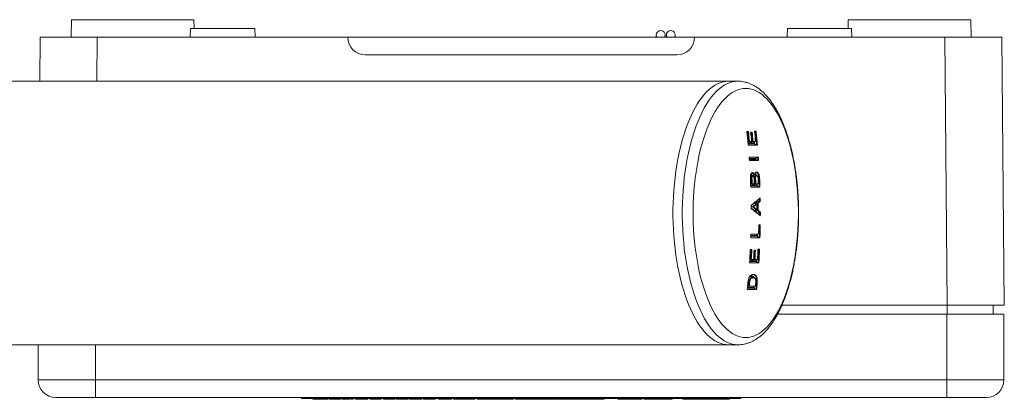
# Model space of a CAD drawing. Units: millimetres. Extents: x -154 to 614, y -291 to 527.
# Drawn here: x 153 to 265, y -287 to -244 of the extents above; entities that cross this region are included whole.
import ezdxf

# ---------------------------------------------------------------- set-up
doc = ezdxf.new("R2010")
doc.units = ezdxf.units.MM

msp = doc.modelspace()

# ---------------------------------------------------------------- linework, layer by layer
at = {"color": 7, "linetype": 'Continuous', "lineweight": 18}
for p, q in [((158.5, -244.24), (158.48, -246.24)), ((158.5, -244.24), (165.48, -244.24)), ((165.48, -244.24), (172.46, -244.24)), ((172.47, -245.24), (172.46, -244.24)), ((247, -244.24), (246.99, -245.24)), ((253.98, -244.24), (247, -244.24)), ((260.96, -244.24), (253.98, -244.24)), ((260.98, -246.24), (260.96, -244.24)), ((172.08, -245.24), (172.04, -246.24)), ((179.38, -245.24), (172.08, -245.24)), ((179.42, -246.24), (179.38, -245.24)), ((240.08, -245.24), (240.04, -246.24)), ((247.38, -245.24), (240.08, -245.24)), ((247.42, -246.24), (247.38, -245.24)), ((154.91, -251.24), (154.95, -246.24)), ((154.95, -246.24), (161.45, -246.24)), ((161.45, -246.24), (161.41, -251.24)), ((161.45, -246.24), (189.98, -246.24)), ((229.48, -246.24), (189.98, -246.24)), ((225.13, -245.98), (225.13, -246.24)), ((226.13, -246.24), (226.13, -245.98)), ((226.28, -245.98), (226.28, -246.24)), ((227.28, -246.24), (227.28, -245.98)), ((229.48, -246.24), (258.01, -246.24)), ((258.01, -246.24), (264.5, -246.24)), ((258.27, -276.74), (258.01, -246.24)), ((264.5, -246.24), (264.77, -276.74)), ((192.38, -248.24), (191.98, -248.24)), ((192.56, -248.24), (192.38, -248.24)), ((227.44, -248.24), (192.56, -248.24)), ((227.48, -248.24), (227.44, -248.24)), ((233.37, -251.24), (120.35, -251.24)), ((234.43, -251.24), (233.37, -251.24)), ((235.62, -256.97), (235.44, -256.97)), ((236.05, -257.03), (235.88, -257.03)), ((236.49, -256.94), (236.32, -256.94)), ((235.84, -258.27), (235.57, -258.27)), ((235.58, -258.36), (236.34, -258.36)), ((235.59, -258.5), (236.64, -258.5)), ((235.64, -258.11), (235.66, -258.11)), ((235.66, -258.11), (235.74, -258.11)), ((235.99, -258.11), (235.74, -258.11)), ((235.83, -258.16), (235.84, -258.27)), ((236.28, -258.27), (235.88, -258.27)), ((236.06, -258.11), (236.07, -258.11)), ((236.07, -258.11), (236.15, -258.11)), ((236.44, -258.11), (236.15, -258.11)), ((236.27, -258.16), (236.28, -258.27)), ((236.76, -259.88), (235.7, -259.88)), ((236.48, -260.04), (235.71, -260.04)), ((235.72, -260.13), (236.48, -260.13)), ((236.48, -260.13), (236.48, -260.04)), ((235.73, -260.26), (236.78, -260.26)), ((236.03, -262.03), (236.03, -262.03)), ((236.03, -262.03), (236.13, -262.03)), ((236.15, -261.99), (236.15, -262.04)), ((236.23, -261.92), (236.32, -261.92)), ((236.23, -261.92), (236.23, -261.92)), ((236.47, -261.97), (236.57, -261.97)), ((236.78, -262.02), (236.87, -262.02)), ((236.78, -262.02), (236.78, -262.02)), ((236.13, -263.07), (235.87, -263.07)), ((235.87, -263.16), (236.64, -263.16)), ((235.88, -263.3), (236.94, -263.3)), ((235.95, -262.65), (235.95, -262.65)), ((235.95, -262.65), (236.04, -262.65)), ((235.96, -262.91), (235.96, -262.91)), ((235.96, -262.91), (236.05, -262.91)), ((236.29, -262.91), (236.05, -262.91)), ((236.59, -263.07), (236.18, -263.07)), ((236.36, -262.55), (236.36, -262.55)), ((236.36, -262.55), (236.45, -262.55)), ((236.37, -262.91), (236.38, -262.91)), ((236.38, -262.91), (236.46, -262.91)), ((236.75, -262.91), (236.46, -262.91)), ((236.82, -262.6), (236.82, -262.6)), ((236.82, -262.6), (236.91, -262.6)), ((236.09, -265.54), (236.09, -265.54)), ((236.09, -265.54), (236.18, -265.54)), ((236.48, -265.24), (236.48, -265.24)), ((236.48, -265.24), (236.58, -265.24)), ((236.66, -265.1), (236.66, -265.1)), ((236.66, -265.1), (236.75, -265.1)), ((236.89, -264.92), (236.88, -264.92)), ((236.89, -264.92), (236.98, -264.92)), ((236.49, -265.84), (236.49, -265.84)), ((236.49, -265.84), (236.58, -265.84)), ((236.67, -265.98), (236.67, -265.98)), ((236.67, -265.98), (236.76, -265.98)), ((236.9, -266.16), (236.99, -266.16)), ((236.9, -266.16), (236.9, -266.16)), ((236.97, -267.59), (236.8, -267.59)), ((235.88, -269.05), (236.94, -269.05)), ((236.61, -268.8), (235.89, -268.8)), ((235.89, -268.89), (236.66, -268.89)), ((236.78, -268.66), (235.9, -268.66)), ((236.61, -268.7), (236.61, -268.8)), ((236.01, -270.39), (235.83, -270.39)), ((236.43, -270.46), (236.26, -270.46)), ((236.89, -270.36), (236.72, -270.36)), ((235.75, -271.92), (236.8, -271.92)), ((236.03, -271.67), (235.76, -271.67)), ((235.76, -271.76), (236.52, -271.76)), ((235.86, -271.53), (235.85, -271.53)), ((235.86, -271.53), (235.95, -271.53)), ((236.2, -271.53), (235.95, -271.53)), ((236.04, -271.57), (236.03, -271.67)), ((236.48, -271.67), (236.07, -271.67)), ((236.28, -271.53), (236.27, -271.53)), ((236.28, -271.53), (236.37, -271.53)), ((236.65, -271.53), (236.37, -271.53)), ((236.48, -271.57), (236.48, -271.67)), ((235.96, -273.37), (235.85, -273.38)), ((236.08, -273.63), (236.16, -273.63)), ((236.24, -274.7), (235.52, -274.7)), ((235.63, -274.57), (235.61, -274.57)), ((235.63, -274.57), (235.72, -274.57)), ((235.64, -274.37), (235.64, -274.37)), ((235.64, -274.37), (235.74, -274.37)), ((235.69, -274.01), (235.69, -274.01)), ((235.69, -274.01), (235.69, -274.01)), ((235.69, -274.01), (235.78, -274.01)), ((236.42, -274.57), (235.72, -274.57)), ((236.54, -274.18), (236.63, -274.18)), ((236.54, -274.18), (236.54, -274.18)), ((235.5, -274.96), (236.55, -274.96)), ((235.51, -274.79), (236.28, -274.79)), ((239.44, -276.74), (258.27, -276.74)), ((258.27, -276.74), (264.77, -276.74)), ((258.28, -276.74), (258.28, -277.74)), ((263.51, -276.74), (263.49, -277.74)), ((238.95, -277.74), (258.23, -277.74)), ((264.73, -277.74), (258.23, -277.74)), ((258.23, -277.74), (258.23, -285.24)), ((264.73, -277.74), (264.73, -285.24)), ((120.35, -281.24), (233.37, -281.24)), ((154.73, -281.24), (154.73, -285.24)), ((161.23, -281.24), (161.23, -285.24)), ((233.37, -281.24), (234.43, -281.24)), ((154.73, -285.24), (161.23, -285.24)), ((161.23, -285.24), (258.23, -285.24)), ((161.23, -285.24), (161.23, -287.24)), ((258.23, -285.24), (264.73, -285.24)), ((258.23, -285.24), (258.23, -287.24)), ((161.23, -287.24), (156.73, -287.24)), ((258.23, -287.24), (161.23, -287.24)), ((184.73, -287.34), (184.73, -287.24)), ((186.73, -287.34), (184.73, -287.34)), ((186.01, -287.44), (186.01, -287.34)), ((186.01, -287.44), (186.88, -287.44)), ((186.73, -287.34), (186.73, -287.24)), ((232.73, -287.34), (186.73, -287.34)), ((186.88, -287.44), (186.88, -287.34)), ((187.55, -287.44), (187.55, -287.34)), ((187.57, -287.44), (187.71, -287.44)), ((187.71, -287.44), (187.71, -287.34)), ((187.88, -287.44), (187.88, -287.34)), ((188.37, -287.44), (188.37, -287.34)), ((188.37, -287.44), (188.52, -287.44)), ((188.52, -287.44), (188.52, -287.34)), ((188.52, -287.44), (188.85, -287.44)), ((188.85, -287.44), (188.85, -287.34)), ((189.21, -287.44), (189.21, -287.34)), ((189.35, -287.44), (189.35, -287.34)), ((189.35, -287.44), (189.56, -287.44)), ((189.56, -287.44), (189.56, -287.34)), ((189.58, -287.44), (189.58, -287.34)), ((189.97, -287.44), (189.97, -287.34)), ((190.2, -287.44), (190.2, -287.34)), ((190.34, -287.44), (190.34, -287.34)), ((190.34, -287.44), (190.6, -287.44)), ((190.6, -287.44), (190.6, -287.34)), ((190.88, -287.44), (190.88, -287.34)), ((190.88, -287.44), (191.83, -287.44)), ((191.83, -287.44), (191.83, -287.34)), ((191.83, -287.44), (192.01, -287.44)), ((192.01, -287.44), (192.01, -287.34)), ((192.01, -287.44), (192.27, -287.44)), ((192.27, -287.44), (192.27, -287.34)), ((192.52, -287.44), (192.52, -287.34)), ((193.13, -287.44), (193.13, -287.34)), ((193.8, -287.44), (193.8, -287.34)), ((194.06, -287.44), (194.06, -287.34)), ((194.06, -287.44), (194.09, -287.44)), ((194.09, -287.44), (194.09, -287.34)), ((194.09, -287.44), (194.29, -287.44)), ((194.29, -287.44), (194.29, -287.34)), ((194.29, -287.44), (195.24, -287.44)), ((195.24, -287.44), (195.24, -287.34)), ((195.34, -287.44), (195.34, -287.34)), ((195.5, -287.44), (195.5, -287.34)), ((195.5, -287.44), (196.44, -287.44)), ((196.44, -287.44), (196.44, -287.34)), ((196.44, -287.44), (196.62, -287.44)), ((196.62, -287.44), (196.62, -287.34)), ((196.62, -287.44), (196.88, -287.44)), ((196.88, -287.44), (196.88, -287.34)), ((197.03, -287.44), (197.03, -287.34)), ((197.03, -287.44), (197.98, -287.44)), ((197.98, -287.44), (197.98, -287.34)), ((197.98, -287.44), (198.16, -287.44)), ((198.16, -287.44), (198.16, -287.34)), ((198.16, -287.44), (198.42, -287.44)), ((198.42, -287.44), (198.42, -287.34)), ((198.62, -287.44), (198.62, -287.34)), ((198.84, -287.44), (198.84, -287.34)), ((199.35, -287.44), (199.35, -287.34)), ((199.93, -287.44), (199.93, -287.34)), ((199.96, -287.44), (199.96, -287.34)), ((200.32, -287.44), (200.32, -287.34)), ((200.32, -287.44), (201.07, -287.44)), ((201.07, -287.44), (201.07, -287.34)), ((201.73, -287.44), (201.73, -287.34)), ((201.8, -287.44), (201.8, -287.34)), ((202.02, -287.44), (202.02, -287.34)), ((202.02, -287.44), (202.87, -287.44)), ((202.87, -287.44), (202.87, -287.34)), ((202.89, -287.44), (202.98, -287.44)), ((203.31, -287.44), (203.31, -287.34)), ((203.68, -287.44), (203.68, -287.34)), ((203.71, -287.44), (203.75, -287.44)), ((204.07, -287.44), (204.07, -287.34)), ((204.46, -287.44), (204.46, -287.34)), ((204.49, -287.44), (204.49, -287.34)), ((204.75, -287.44), (204.75, -287.34)), ((204.75, -287.44), (206.51, -287.44)), ((206.51, -287.44), (206.51, -287.34)), ((206.51, -287.44), (206.58, -287.44)), ((206.58, -287.44), (206.58, -287.34)), ((206.58, -287.44), (206.63, -287.44)), ((206.63, -287.44), (206.63, -287.34)), ((206.63, -287.44), (207.29, -287.44)), ((207.29, -287.44), (207.29, -287.34)), ((207.29, -287.44), (207.64, -287.44)), ((207.64, -287.44), (207.64, -287.34)), ((207.64, -287.44), (208.83, -287.44)), ((208.83, -287.44), (208.83, -287.34)), ((208.84, -287.44), (208.86, -287.44)), ((208.86, -287.44), (208.86, -287.34)), ((209.1, -287.44), (209.1, -287.34)), ((209.1, -287.44), (210.09, -287.44)), ((210.09, -287.44), (210.09, -287.34)), ((210.09, -287.44), (210.49, -287.44)), ((210.49, -287.44), (210.49, -287.34)), ((210.49, -287.44), (211.48, -287.44)), ((211.48, -287.44), (211.48, -287.34)), ((211.55, -287.44), (211.48, -287.44)), ((211.55, -287.44), (211.55, -287.34)), ((211.55, -287.44), (211.59, -287.44)), ((211.59, -287.44), (211.59, -287.34)), ((211.59, -287.44), (211.9, -287.44)), ((211.9, -287.44), (211.9, -287.34)), ((211.9, -287.44), (211.98, -287.44)), ((211.98, -287.44), (211.98, -287.34)), ((211.98, -287.44), (212.92, -287.44)), ((212.92, -287.44), (212.92, -287.34)), ((213.74, -287.44), (213.74, -287.34)), ((213.84, -287.44), (213.84, -287.34)), ((214.55, -287.44), (213.86, -287.44)), ((214.55, -287.44), (214.55, -287.34)), ((214.55, -287.44), (214.9, -287.44)), ((214.9, -287.44), (214.9, -287.34)), ((215.38, -287.44), (214.9, -287.44)), ((215.38, -287.44), (215.38, -287.34)), ((215.43, -287.44), (215.38, -287.44)), ((215.43, -287.34), (215.43, -287.44)), ((215.71, -287.44), (215.43, -287.44)), ((215.71, -287.44), (215.71, -287.34)), ((215.71, -287.44), (217.47, -287.44)), ((217.47, -287.44), (217.47, -287.34)), ((217.47, -287.44), (217.54, -287.44)), ((217.54, -287.44), (217.54, -287.34)), ((217.93, -287.44), (217.54, -287.44)), ((217.93, -287.44), (217.93, -287.34)), ((219.18, -287.44), (217.93, -287.44)), ((219.18, -287.44), (219.18, -287.34)), ((220.73, -287.34), (220.73, -287.44)), ((223.48, -287.44), (220.73, -287.44)), ((223.48, -287.44), (223.48, -287.34)), ((223.72, -287.44), (223.72, -287.34)), ((223.98, -287.34), (223.98, -287.44)), ((226.73, -287.44), (223.98, -287.44)), ((226.73, -287.44), (226.73, -287.34)), ((226.76, -287.44), (226.76, -287.34)), ((226.76, -287.44), (226.92, -287.44)), ((226.92, -287.44), (226.92, -287.34)), ((228.16, -287.44), (228.16, -287.34)), ((228.16, -287.44), (228.23, -287.44)), ((228.23, -287.34), (228.23, -287.44)), ((228.47, -287.44), (228.23, -287.44)), ((228.47, -287.44), (228.47, -287.34)), ((228.97, -287.44), (228.47, -287.44)), ((228.97, -287.34), (228.97, -287.44)), ((229.02, -287.44), (228.97, -287.44)), ((229.02, -287.44), (229.02, -287.34)), ((229.03, -287.44), (229.02, -287.44)), ((229.03, -287.44), (229.03, -287.34)), ((232.68, -287.44), (229.03, -287.44)), ((232.68, -287.44), (232.68, -287.34)), ((232.68, -287.44), (233.21, -287.44)), ((232.73, -287.34), (232.73, -287.24)), ((234.73, -287.34), (232.73, -287.34)), ((233.21, -287.44), (233.21, -287.34)), ((233.21, -287.44), (233.48, -287.44)), ((233.48, -287.44), (233.48, -287.34)), ((234.73, -287.34), (234.73, -287.24)), ((262.73, -287.24), (258.23, -287.24))]:
    msp.add_line(p, q, dxfattribs=at)
at = {"color": 7, "linetype": 'Continuous', "lineweight": 18, "flags": 128}
for points in [[(233.37, -281.24), (233.05, -281.22), (232.74, -281.16), (232.42, -281.07), (232.11, -280.94), (231.8, -280.77), (231.5, -280.57), (231.2, -280.33), (230.9, -280.06), (230.62, -279.75), (230.34, -279.41), (230.06, -279.04), (229.8, -278.63), (229.54, -278.2), (229.29, -277.73), (229.06, -277.23), (228.83, -276.71), (228.61, -276.16), (228.41, -275.59), (228.22, -274.99), (228.04, -274.38), (227.88, -273.74), (227.73, -273.08), (227.59, -272.41), (227.47, -271.72), (227.36, -271.02), (227.26, -270.3), (227.19, -269.58), (227.12, -268.84), (227.08, -268.1), (227.05, -267.36), (227.03, -266.61), (227.03, -265.86), (227.05, -265.12), (227.08, -264.37), (227.12, -263.63), (227.19, -262.9), (227.26, -262.18), (227.36, -261.46), (227.47, -260.76), (227.59, -260.07), (227.73, -259.4), (227.88, -258.74), (228.04, -258.1), (228.22, -257.48), (228.41, -256.89), (228.61, -256.31), (228.83, -255.77), (229.06, -255.24), (229.29, -254.75), (229.54, -254.28), (229.8, -253.85), (230.06, -253.44), (230.34, -253.07), (230.62, -252.72), (230.9, -252.42), (231.2, -252.14), (231.5, -251.91), (231.8, -251.7), (232.11, -251.54), (232.42, -251.41), (232.74, -251.31), (233.05, -251.26), (233.37, -251.24), (233.37, -251.24)], [(233.37, -251.24), (233.05, -251.26), (232.74, -251.31), (232.42, -251.41), (232.11, -251.54), (231.8, -251.7), (231.5, -251.91), (231.2, -252.14), (230.9, -252.42), (230.62, -252.72), (230.34, -253.07), (230.06, -253.44), (229.8, -253.85), (229.54, -254.28), (229.29, -254.75), (229.06, -255.24), (228.83, -255.77), (228.61, -256.31), (228.41, -256.89), (228.22, -257.48), (228.04, -258.1), (227.88, -258.74), (227.73, -259.4), (227.59, -260.07), (227.47, -260.76), (227.36, -261.46), (227.26, -262.18), (227.19, -262.9), (227.12, -263.63), (227.08, -264.37), (227.05, -265.12), (227.03, -265.86), (227.03, -266.61), (227.05, -267.36), (227.08, -268.1), (227.12, -268.84), (227.19, -269.58), (227.26, -270.3), (227.36, -271.02), (227.47, -271.72), (227.59, -272.41), (227.73, -273.08), (227.88, -273.74), (228.04, -274.38), (228.22, -274.99), (228.41, -275.59), (228.61, -276.16), (228.83, -276.71), (229.06, -277.23), (229.29, -277.73), (229.54, -278.2), (229.8, -278.63), (230.06, -279.04), (230.34, -279.41), (230.62, -279.75), (230.9, -280.06), (231.2, -280.33), (231.5, -280.57), (231.8, -280.77), (232.11, -280.94), (232.42, -281.07), (232.74, -281.16), (233.05, -281.22), (233.37, -281.24)], [(234.43, -281.24), (234.11, -281.22), (233.79, -281.16), (233.48, -281.07), (233.17, -280.94), (232.86, -280.77), (232.56, -280.57), (232.26, -280.33), (231.96, -280.06), (231.68, -279.75), (231.39, -279.41), (231.12, -279.04), (230.86, -278.63), (230.6, -278.2), (230.35, -277.73), (230.11, -277.23), (229.89, -276.71), (229.67, -276.16), (229.47, -275.59), (229.28, -274.99), (229.1, -274.38), (228.94, -273.74), (228.79, -273.08), (228.65, -272.41), (228.53, -271.72), (228.42, -271.02), (228.32, -270.3), (228.25, -269.58), (228.18, -268.84), (228.14, -268.1), (228.1, -267.36), (228.09, -266.61), (228.09, -265.86), (228.1, -265.12), (228.14, -264.37), (228.18, -263.63), (228.25, -262.9), (228.32, -262.18), (228.42, -261.46), (228.53, -260.76), (228.65, -260.07), (228.79, -259.4), (228.94, -258.74), (229.1, -258.1), (229.28, -257.48), (229.47, -256.89), (229.67, -256.31), (229.89, -255.77), (230.11, -255.24), (230.35, -254.75), (230.6, -254.28), (230.86, -253.85), (231.12, -253.44), (231.39, -253.07), (231.68, -252.72), (231.96, -252.42), (232.26, -252.14), (232.56, -251.91), (232.86, -251.7), (233.17, -251.54), (233.48, -251.41), (233.79, -251.31), (234.11, -251.26), (234.43, -251.24), (234.43, -251.24)], [(235.32, -280.42), (235.63, -280.4), (235.93, -280.34), (236.24, -280.25), (236.54, -280.12), (236.84, -279.95), (237.14, -279.74), (237.43, -279.5), (237.72, -279.23), (238, -278.92), (238.27, -278.58), (238.53, -278.2), (238.79, -277.79), (239.04, -277.36), (239.27, -276.89), (239.5, -276.39), (239.72, -275.87), (239.92, -275.32), (240.11, -274.75), (240.29, -274.15), (240.45, -273.54), (240.61, -272.9), (240.74, -272.25), (240.87, -271.58), (240.98, -270.9), (241.07, -270.2), (241.15, -269.5), (241.21, -268.78), (241.26, -268.06), (241.29, -267.33), (241.31, -266.6), (241.31, -265.87), (241.29, -265.14), (241.26, -264.42), (241.21, -263.7), (241.15, -262.98), (241.07, -262.28), (240.98, -261.58), (240.87, -260.9), (240.74, -260.23), (240.61, -259.58), (240.45, -258.94), (240.29, -258.32), (240.11, -257.73), (239.92, -257.16), (239.72, -256.61), (239.5, -256.09), (239.27, -255.59), (239.04, -255.12), (238.79, -254.68), (238.53, -254.28), (238.27, -253.9), (238, -253.56), (237.72, -253.25), (237.43, -252.97), (237.14, -252.73), (236.84, -252.53), (236.54, -252.36), (236.24, -252.23), (235.93, -252.14), (235.63, -252.08), (235.32, -252.06), (235.01, -252.08), (234.7, -252.14), (234.4, -252.23), (234.09, -252.36), (233.79, -252.53), (233.5, -252.73), (233.2, -252.97), (232.92, -253.25), (232.64, -253.56), (232.37, -253.9), (232.1, -254.28), (231.85, -254.68), (231.6, -255.12), (231.36, -255.59), (231.14, -256.09), (230.92, -256.61), (230.72, -257.16), (230.53, -257.73), (230.35, -258.32), (230.18, -258.94), (230.03, -259.58), (229.89, -260.23), (229.77, -260.9), (229.66, -261.58), (229.57, -262.28), (229.49, -262.98), (229.42, -263.7), (229.38, -264.42), (229.34, -265.14), (229.33, -265.87), (229.33, -266.6), (229.34, -267.33), (229.38, -268.06), (229.42, -268.78), (229.49, -269.5), (229.57, -270.2), (229.66, -270.9), (229.77, -271.58), (229.89, -272.25), (230.03, -272.9), (230.18, -273.54), (230.35, -274.15), (230.53, -274.75), (230.72, -275.32), (230.92, -275.87), (231.14, -276.39), (231.36, -276.89), (231.6, -277.36), (231.85, -277.79), (232.1, -278.2), (232.37, -278.58), (232.64, -278.92), (232.92, -279.23), (233.2, -279.5), (233.5, -279.74), (233.79, -279.95), (234.09, -280.12), (234.4, -280.25), (234.7, -280.34), (235.01, -280.4), (235.32, -280.42)], [(235.88, -258.27), (235.86, -258.14), (235.86, -258.12)], [(236.34, -258.36), (236.33, -258.2), (236.32, -258.11)], [(236.52, -261.59), (236.6, -261.63), (236.7, -261.75), (236.75, -261.85), (236.78, -262.02), (236.78, -262.02), (236.78, -262.02)], [(236.59, -262.96), (236.59, -263), (236.59, -263.07)], [(236.09, -265.54), (236.09, -265.54), (236.09, -265.54), (236.09, -265.54), (236.09, -265.54), (236.09, -265.54), (236.09, -265.54), (236.09, -265.54), (236.09, -265.54)], [(236.41, -265.04), (236.41, -265.16), (236.41, -265.19)], [(236.46, -265.23), (236.46, -265.13), (236.46, -265)], [(236.42, -265.9), (236.42, -265.92), (236.42, -266.05)], [(236.47, -266.09), (236.47, -265.95), (236.47, -265.85)], [(236.66, -268.89), (236.66, -268.75), (236.66, -268.66)], [(236.07, -271.67), (236.08, -271.54), (236.08, -271.54)], [(236.52, -271.76), (236.53, -271.6), (236.54, -271.53)], [(236.13, -273.24), (236.26, -273.27), (236.42, -273.4), (236.45, -273.46), (236.52, -273.63), (236.55, -273.86), (236.54, -274.18), (236.54, -274.18), (236.54, -274.18)], [(236.25, -274.6), (236.24, -274.64), (236.24, -274.7)]]:
    msp.add_lwpolyline(points, dxfattribs=at)
at = {"color": 7, "linetype": 'Continuous', "lineweight": 18}
for centre, radius, start, end in [((225.63, -245.98), 0.5, 328.5845, 179.9925), ((226.78, -245.98), 0.5, 328.5845, 179.9925), ((191.98, -246.24), 2, 180, 270), ((225.63, -245.98), 0.499, 179.984, 211.4648), ((226.78, -245.98), 0.499, 179.984, 211.4648), ((227.48, -246.24), 2, 270, 0), ((148.01, -266.21), 87.92, 5.0367, 6.0358), ((147.91, -266.24), 88.11, 5.299, 6.0414), ((148.07, -266.23), 88.04, 5.2921, 6.0353), ((148.09, -266.25), 88.27, 5.2923, 5.9912), ((148.68, -266.21), 87.75, 5.297, 5.9998), ((148.61, -266.21), 87.92, 5.2909, 5.9926), ((149.22, -266.18), 87.59, 5.2903, 6.0587), ((149.16, -266.21), 87.74, 5.043, 6.0651), ((149.1, -266.21), 87.89, 5.0372, 6.0579), ((148.62, -266.18), 87.31, 3.882, 4.1383), ((149.73, -266.17), 87.17, 3.8851, 4.1416), ((146.93, -266.37), 90.06, 3.8859, 4.1344), ((147.01, -266.26), 88.92, 1.91, 2.4518), ((149.08, -266.19), 86.94, 2.1624, 2.3349), ((142.91, -266.43), 93.21, 2.1635, 2.3242), ((216.98, -263.71), 19.16, 1.9285, 2.2669), ((160.75, -265.78), 75.47, 2.0591, 2.1743), ((149.53, -266.18), 86.81, 2.1586, 2.3556), ((146.16, -266.32), 90.28, 2.1659, 2.3941), ((147.47, -266.27), 89.06, 2.1628, 2.394), ((148.48, -266.25), 88.21, 2.009, 2.165), ((151.05, -266.14), 85.76, 2.1554, 2.4309), ((149.22, -266.22), 87.67, 1.9102, 2.3673), ((149, -266.23), 87.99, 1.9073, 2.3628), ((213.66, -236.62), 36.35, 307.7626, 309.8749), ((147.71, -266.26), 89.19, 0.8559, 1.0706), ((149.23, -266.23), 87.75, 0.8512, 1.1169), ((213.78, -235.99), 36.82, 306.9732, 307.9235), ((149.37, -266.23), 86.56, 0.3325, 0.5753), ((214.42, -294.61), 36.06, 52.3963, 53.3744), ((213.33, -295.31), 37.23, 50.5462, 52.6236), ((213.77, -235.92), 37.09, 306.9924, 307.7607), ((213.49, -295.9), 37.85, 52.5753, 53.3337), ((213.87, -235.92), 37.09, 306.9924, 307.7607), ((213.58, -295.9), 37.85, 52.5753, 53.3337), ((215.18, -237.83), 34.51, 308.0703, 308.5464), ((148.67, -266.23), 87.91, 0.2558, 0.6493), ((214.77, -237.25), 35.42, 308.1646, 308.6283), ((149.13, -266.23), 87.54, 0.1673, 0.7401), ((192.11, -265.52), 44.59, 0.9049, 0.9884), ((215.57, -238.15), 34.28, 308.1562, 308.6354), ((148.28, -266.24), 88.47, 0.1703, 0.737), ((214.65, -294.36), 35.71, 51.8874, 52.3505), ((215.65, -293.14), 34.34, 51.7896, 52.2711), ((244.78, -266.3), 8.09, 179.7341, 180.1854), ((214.94, -294.17), 35.66, 51.7985, 52.2623), ((148.9, -266.24), 88, 359.8374, 0.0557), ((148.8, -266.24), 88.18, 359.79, 0.0551), ((148.63, -266.24), 88.18, 358.4296, 359.126), ((148.58, -266.23), 88.32, 358.1751, 359.1232), ((148.66, -266.24), 88.32, 358.1763, 359.1244), ((147.59, -266.24), 88.34, 358.178, 358.4308), ((147.62, -266.23), 88.31, 356.3078, 357.2994), ((148.04, -266.25), 87.98, 356.5565, 357.2976), ((147.81, -266.24), 88.3, 356.5623, 357.3008), ((148.26, -266.25), 88.11, 356.5615, 357.2593), ((148.82, -266.27), 87.62, 356.5556, 357.2573), ((148.28, -266.24), 88.24, 356.5613, 357.258), ((148.47, -266.23), 88.34, 356.562, 357.3212), ((148.79, -266.24), 88.1, 356.3031, 357.318), ((148.86, -266.24), 88.13, 356.3069, 357.3217), ((147.82, -266.24), 88.11, 354.3253, 354.8194), ((146.82, -266.13), 89.21, 354.5748, 354.7044), ((151.26, -266.55), 84.84, 354.5757, 354.7119), ((156.31, -266.96), 80.35, 354.4071, 354.5656), ((150.37, -266.4), 86.43, 354.5785, 354.8001), ((149.22, -266.28), 87.68, 354.3192, 354.8296), ((148.24, -266.18), 88.74, 354.3277, 354.8324), ((156.73, -285.24), 2, 180, 270), ((262.73, -285.24), 2, 270, 0)]:
    msp.add_arc(centre, radius, start, end, dxfattribs=at)
for points, knots in [([(234.43, -281.24), (234.5, -281.24), (234.68, -281.23), (234.98, -281.2), (235.32, -281.13), (235.65, -281.03), (235.98, -280.89), (236.31, -280.72), (236.63, -280.52), (236.95, -280.29), (237.26, -280.02), (237.57, -279.71), (237.86, -279.38), (238.15, -279.01), (238.43, -278.62), (238.7, -278.19), (238.95, -277.74), (239.2, -277.27), (239.43, -276.77), (239.65, -276.25), (239.86, -275.71), (240.05, -275.14), (240.23, -274.56), (240.4, -273.96), (240.56, -273.35), (240.7, -272.72), (240.82, -272.08), (240.94, -271.42), (241.04, -270.75), (241.13, -270.08), (241.2, -269.39), (241.26, -268.7), (241.3, -268), (241.33, -267.3), (241.34, -266.6), (241.34, -265.9), (241.33, -265.2), (241.3, -264.5), (241.26, -263.8), (241.2, -263.11), (241.13, -262.42), (241.04, -261.75), (240.94, -261.08), (240.83, -260.43), (240.7, -259.78), (240.56, -259.15), (240.41, -258.54), (240.24, -257.94), (240.06, -257.36), (239.87, -256.8), (239.66, -256.25), (239.44, -255.73), (239.21, -255.23), (238.97, -254.76), (238.71, -254.31), (238.44, -253.88), (238.16, -253.48), (237.87, -253.11), (237.57, -252.77), (237.26, -252.46), (236.93, -252.18), (236.6, -251.94), (236.26, -251.73), (235.92, -251.56), (235.58, -251.42), (235.23, -251.33), (234.88, -251.26), (234.62, -251.24), (234.46, -251.24), (234.43, -251.24)], [0, 0, 0, 0, 0.008463, 0.022054, 0.035673, 0.049399, 0.063304, 0.077446, 0.091865, 0.106572, 0.121559, 0.136788, 0.152208, 0.167763, 0.183399, 0.199072, 0.214746, 0.230398, 0.246019, 0.261603, 0.277149, 0.292658, 0.308132, 0.323574, 0.338986, 0.354372, 0.369736, 0.385079, 0.400405, 0.415717, 0.431016, 0.446305, 0.461586, 0.476862, 0.492134, 0.507405, 0.522676, 0.537948, 0.553224, 0.568505, 0.583793, 0.599092, 0.614402, 0.629726, 0.645068, 0.660429, 0.675812, 0.691222, 0.70666, 0.722131, 0.737638, 0.753184, 0.768772, 0.784403, 0.800077, 0.81579, 0.831531, 0.847281, 0.863003, 0.878651, 0.894167, 0.909489, 0.924555, 0.939324, 0.953783, 0.967947, 0.981861, 0.99559, 1, 1, 1, 1]), ([(235.44, -257.01), (235.45, -257.01), (235.46, -256.99), (235.49, -256.98), (235.52, -256.97), (235.53, -256.97)], [0, 0, 0, 0, 0.187543, 0.592759, 1, 1, 1, 1]), ([(235.95, -257.04), (235.94, -257.04), (235.92, -257.04), (235.89, -257.06), (235.88, -257.06)], [0, 0, 0, 0, 0.510676, 1, 1, 1, 1]), ([(236.4, -256.94), (236.39, -256.94), (236.37, -256.94), (236.34, -256.96), (236.33, -256.97), (236.32, -256.97)], [0, 0, 0, 0, 0.438541, 0.875217, 1, 1, 1, 1]), ([(235.55, -258.15), (235.56, -258.14), (235.57, -258.13), (235.61, -258.11), (235.63, -258.11), (235.64, -258.11)], [0, 0, 0, 0, 0.2096513, 0.6038844, 1, 1, 1, 1]), ([(235.84, -258.27), (235.84, -258.27), (235.83, -258.25), (235.82, -258.22), (235.82, -258.17), (235.83, -258.13), (235.86, -258.11), (235.88, -258.11), (235.9, -258.11)], [0, 0, 0, 0, 0.008569, 0.253342, 0.525514, 0.721308, 0.860309, 1, 1, 1, 1]), ([(236.06, -258.11), (236.05, -258.11), (236.02, -258.11), (235.98, -258.13), (235.94, -258.17), (235.9, -258.22), (235.88, -258.25), (235.88, -258.27), (235.88, -258.27)], [0, 0, 0, 0, 0.1398422, 0.2790485, 0.4753033, 0.7480494, 0.9914191, 1, 1, 1, 1]), ([(236.34, -258.11), (236.33, -258.11), (236.31, -258.11), (236.28, -258.14), (236.26, -258.17), (236.26, -258.22), (236.28, -258.25), (236.28, -258.27), (236.28, -258.27)], [0, 0, 0, 0, 0.141871, 0.283014, 0.48375, 0.762465, 0.991386, 1, 1, 1, 1]), ([(236.34, -258.36), (236.34, -258.36), (236.35, -258.37), (236.36, -258.4), (236.4, -258.44), (236.45, -258.47), (236.5, -258.49), (236.53, -258.49), (236.54, -258.5)], [0, 0, 0, 0, 0.009063, 0.127555, 0.450414, 0.686227, 0.842615, 1, 1, 1, 1]), ([(236.67, -259.88), (236.65, -259.88), (236.63, -259.88), (236.59, -259.9), (236.54, -259.93), (236.5, -259.98), (236.48, -260.02), (236.48, -260.04), (236.48, -260.04)], [0, 0, 0, 0, 0.1377257, 0.2748233, 0.4661571, 0.7321913, 0.9914836, 1, 1, 1, 1]), ([(236.48, -260.13), (236.48, -260.13), (236.49, -260.14), (236.51, -260.17), (236.54, -260.21), (236.59, -260.24), (236.64, -260.26), (236.67, -260.26), (236.68, -260.26)], [0, 0, 0, 0, 0.008938, 0.157244, 0.46869, 0.694876, 0.84696, 1, 1, 1, 1]), ([(236.08, -261.64), (236.04, -261.65), (235.98, -261.67), (235.9, -261.79), (235.85, -261.93), (235.84, -262.16), (235.84, -262.34), (235.85, -262.46)], [0, 0, 0, 0, 0.202316, 0.406407, 0.54563, 0.685322, 1, 1, 1, 1]), ([(236.03, -262.03), (236.01, -262.03), (235.98, -262.03), (235.94, -262), (235.91, -261.97), (235.9, -261.93), (235.9, -261.9), (235.89, -261.9), (235.89, -261.89)], [0, 0, 0, 0, 0.2221903, 0.4444247, 0.6667175, 0.8892049, 0.9616957, 1, 1, 1, 1]), ([(235.89, -261.89), (235.92, -261.9), (235.96, -261.9), (236.01, -261.96), (236.03, -262.01), (236.04, -262.03)], [0, 0, 0, 0, 0.426241, 0.781114, 1, 1, 1, 1]), ([(236.05, -262.03), (236.04, -262), (236.02, -261.94), (235.98, -261.87), (235.93, -261.82), (235.9, -261.81), (235.9, -261.81)], [0, 0, 0, 0, 0.245568, 0.527816, 0.879906, 1, 1, 1, 1]), ([(236.03, -262.03), (236.03, -262.03), (236.03, -262.03), (236.01, -262.04), (235.98, -262.05), (235.95, -262.09), (235.94, -262.14), (235.93, -262.22), (235.93, -262.35), (235.95, -262.5), (235.94, -262.62), (235.95, -262.65), (235.95, -262.65)], [0, 0, 0, 0, 0.00008, 0.04027, 0.148689, 0.251091, 0.353528, 0.402349, 0.571446, 0.862397, 0.99992, 1, 1, 1, 1]), ([(235.99, -261.64), (235.99, -261.64), (236.02, -261.65), (236.07, -261.66), (236.14, -261.73), (236.2, -261.82), (236.22, -261.89), (236.23, -261.92), (236.23, -261.92)], [0, 0, 0, 0, 0.0000955, 0.2715558, 0.5776855, 0.8351585, 0.9999029, 1, 1, 1, 1]), ([(236.02, -262.03), (236.01, -262.03), (236, -262.02), (236, -262.03), (236, -262.03)], [0, 0, 0, 0, 0.987747, 1, 1, 1, 1]), ([(236.01, -262.03), (236.02, -262.03), (236.02, -262.03), (236.02, -262.03), (236.02, -262.03)], [0, 0, 0, 0, 0.562694, 1, 1, 1, 1]), ([(236.04, -262.65), (236.04, -262.58), (236.03, -262.45), (236.02, -262.29), (236.03, -262.17), (236.05, -262.1), (236.07, -262.06), (236.1, -262.04), (236.12, -262.03), (236.13, -262.03)], [0, 0, 0, 0, 0.251744, 0.526851, 0.628177, 0.730059, 0.827188, 0.931132, 1, 1, 1, 1]), ([(236.32, -261.92), (236.3, -261.87), (236.26, -261.76), (236.17, -261.66), (236.11, -261.65), (236.08, -261.64)], [0, 0, 0, 0, 0.33503, 0.629809, 1, 1, 1, 1]), ([(236.13, -262.03), (236.15, -262.04), (236.17, -262.04), (236.21, -262.09), (236.24, -262.16), (236.25, -262.22), (236.25, -262.26), (236.26, -262.28)], [0, 0, 0, 0, 0.292391, 0.485734, 0.679409, 0.881544, 1, 1, 1, 1]), ([(236.14, -262.04), (236.14, -262.01), (236.16, -261.98), (236.18, -261.94), (236.21, -261.93), (236.22, -261.92), (236.23, -261.92)], [0, 0, 0, 0, 0.445782, 0.700736, 0.849996, 1, 1, 1, 1]), ([(236.17, -262.05), (236.17, -262.05), (236.18, -262), (236.19, -261.96), (236.21, -261.93), (236.21, -261.93)], [0, 0, 0, 0, 0.038095, 0.925754, 1, 1, 1, 1]), ([(236.26, -262.28), (236.26, -262.31), (236.26, -262.38), (236.27, -262.49), (236.27, -262.57), (236.27, -262.61)], [0, 0, 0, 0, 0.250183, 0.625036, 1, 1, 1, 1]), ([(236.56, -261.58), (236.54, -261.58), (236.49, -261.59), (236.43, -261.63), (236.37, -261.72), (236.33, -261.83), (236.32, -261.91), (236.32, -261.92)], [0, 0, 0, 0, 0.2116314, 0.4220969, 0.6691586, 0.9178505, 1, 1, 1, 1]), ([(236.57, -261.98), (236.56, -261.97), (236.55, -261.93), (236.51, -261.85), (236.45, -261.77), (236.38, -261.74), (236.35, -261.74), (236.34, -261.74)], [0, 0, 0, 0, 0.052869, 0.247391, 0.573265, 0.898203, 1, 1, 1, 1]), ([(236.47, -261.97), (236.46, -261.97), (236.43, -261.96), (236.38, -261.94), (236.35, -261.9), (236.34, -261.86), (236.34, -261.84), (236.34, -261.83), (236.34, -261.83)], [0, 0, 0, 0, 0.2224524, 0.4448784, 0.6673192, 0.8898695, 0.9542251, 1, 1, 1, 1]), ([(236.34, -261.83), (236.35, -261.83), (236.38, -261.83), (236.43, -261.86), (236.47, -261.92), (236.49, -261.96)], [0, 0, 0, 0, 0.199989, 0.599646, 1, 1, 1, 1]), ([(236.47, -261.97), (236.47, -261.97), (236.47, -261.97), (236.44, -261.97), (236.41, -261.99), (236.38, -262.04), (236.36, -262.1), (236.35, -262.18), (236.35, -262.32), (236.35, -262.45), (236.36, -262.54), (236.36, -262.55), (236.36, -262.55)], [0, 0, 0, 0, 0.000069, 0.050421, 0.185428, 0.309873, 0.432489, 0.485151, 0.66824, 0.960421, 0.999924, 1, 1, 1, 1]), ([(236.45, -262.55), (236.45, -262.47), (236.44, -262.34), (236.44, -262.18), (236.46, -262.09), (236.48, -262.02), (236.52, -261.98), (236.55, -261.97), (236.57, -261.97)], [0, 0, 0, 0, 0.323493, 0.482455, 0.602926, 0.723409, 0.84829, 1, 1, 1, 1]), ([(236.87, -262.02), (236.86, -261.97), (236.84, -261.86), (236.78, -261.73), (236.7, -261.62), (236.62, -261.58), (236.57, -261.58), (236.56, -261.58)], [0, 0, 0, 0, 0.195655, 0.391002, 0.623311, 0.893497, 1, 1, 1, 1]), ([(236.57, -261.97), (236.59, -261.97), (236.62, -261.98), (236.67, -262.03), (236.7, -262.1), (236.73, -262.26), (236.73, -262.4), (236.73, -262.5)], [0, 0, 0, 0, 0.184373, 0.318633, 0.453006, 0.577433, 1, 1, 1, 1]), ([(236.78, -262.02), (236.77, -262.02), (236.74, -262.03), (236.69, -262.03), (236.67, -262.04), (236.67, -262.04)], [0, 0, 0, 0, 0.408637, 0.817177, 1, 1, 1, 1]), ([(236.78, -262.02), (236.78, -262.02), (236.78, -262.06), (236.8, -262.16), (236.81, -262.31), (236.82, -262.46), (236.82, -262.56), (236.82, -262.6)], [0, 0, 0, 0, 0.0000787, 0.2160769, 0.487826, 0.7927179, 1, 1, 1, 1]), ([(236.91, -262.6), (236.91, -262.5), (236.9, -262.36), (236.89, -262.17), (236.88, -262.07), (236.87, -262.02)], [0, 0, 0, 0, 0.498833, 0.748815, 1, 1, 1, 1]), ([(235.95, -262.65), (235.93, -262.65), (235.9, -262.65), (235.87, -262.65), (235.86, -262.65)], [0, 0, 0, 0, 0.538034, 1, 1, 1, 1]), ([(235.87, -262.95), (235.87, -262.94), (235.89, -262.93), (235.92, -262.92), (235.94, -262.91), (235.96, -262.91)], [0, 0, 0, 0, 0.203621, 0.600797, 1, 1, 1, 1]), ([(236.13, -263.07), (236.13, -263.07), (236.12, -263.05), (236.11, -263.01), (236.11, -262.97), (236.13, -262.93), (236.16, -262.92), (236.18, -262.91), (236.2, -262.91)], [0, 0, 0, 0, 0.008557, 0.253801, 0.525758, 0.721417, 0.860397, 1, 1, 1, 1]), ([(236.18, -263.07), (236.18, -263.07), (236.19, -263.05), (236.21, -263.01), (236.25, -262.97), (236.29, -262.93), (236.34, -262.92), (236.36, -262.91), (236.37, -262.91)], [0, 0, 0, 0, 0.008588, 0.251944, 0.524672, 0.720881, 0.860114, 1, 1, 1, 1]), ([(236.36, -262.55), (236.34, -262.55), (236.32, -262.55), (236.28, -262.55), (236.27, -262.56)], [0, 0, 0, 0, 0.559595, 1, 1, 1, 1]), ([(236.59, -263.07), (236.59, -263.07), (236.58, -263.05), (236.57, -263.02), (236.57, -262.97), (236.59, -262.94), (236.62, -262.92), (236.65, -262.91), (236.66, -262.91)], [0, 0, 0, 0, 0.008622, 0.237655, 0.516418, 0.71709, 0.858212, 1, 1, 1, 1]), ([(236.84, -263.3), (236.83, -263.3), (236.8, -263.3), (236.76, -263.28), (236.71, -263.25), (236.67, -263.2), (236.65, -263.17), (236.64, -263.16), (236.64, -263.16)], [0, 0, 0, 0, 0.14613, 0.291478, 0.50216, 0.7942, 0.991242, 1, 1, 1, 1]), ([(236.82, -262.6), (236.81, -262.6), (236.78, -262.6), (236.75, -262.6), (236.74, -262.61)], [0, 0, 0, 0, 0.581116, 1, 1, 1, 1]), ([(236.09, -265.54), (236.08, -265.54), (236.07, -265.54), (236.04, -265.54), (235.99, -265.54), (235.95, -265.54), (235.93, -265.54)], [0, 0, 0, 0, 0.093018, 0.211746, 0.426744, 1, 1, 1, 1]), ([(236.48, -265.24), (236.47, -265.24), (236.45, -265.23), (236.42, -265.21), (236.4, -265.18), (236.39, -265.11), (236.4, -265.06), (236.41, -265.04), (236.41, -265.04)], [0, 0, 0, 0, 0.1142614, 0.227588, 0.4080921, 0.7038011, 0.9921659, 1, 1, 1, 1]), ([(236.46, -265), (236.46, -265), (236.47, -265.01), (236.49, -265.04), (236.53, -265.07), (236.57, -265.09), (236.62, -265.1), (236.64, -265.1), (236.66, -265.1)], [0, 0, 0, 0, 0.009594, 0.277128, 0.488667, 0.667014, 0.833232, 1, 1, 1, 1]), ([(236.68, -264.82), (236.69, -264.82), (236.69, -264.83), (236.71, -264.86), (236.76, -264.89), (236.8, -264.91), (236.84, -264.92), (236.87, -264.92), (236.88, -264.92)], [0, 0, 0, 0, 0.009616, 0.277114, 0.48863, 0.667029, 0.833229, 1, 1, 1, 1]), ([(236.42, -266.05), (236.42, -266.05), (236.41, -266.02), (236.4, -265.97), (236.41, -265.91), (236.43, -265.87), (236.46, -265.85), (236.48, -265.84), (236.49, -265.84)], [0, 0, 0, 0, 0.007817, 0.308122, 0.597728, 0.774715, 0.886929, 1, 1, 1, 1]), ([(236.47, -266.09), (236.47, -266.09), (236.47, -266.08), (236.48, -266.07), (236.5, -266.04), (236.54, -266.02), (236.58, -265.99), (236.63, -265.98), (236.65, -265.98), (236.67, -265.98)], [0, 0, 0, 0, 0.009524, 0.043582, 0.290475, 0.497367, 0.672222, 0.835871, 1, 1, 1, 1]), ([(236.9, -266.16), (236.88, -266.16), (236.85, -266.16), (236.81, -266.17), (236.77, -266.19), (236.73, -266.22), (236.71, -266.25), (236.7, -266.26), (236.7, -266.26), (236.7, -266.26)], [0, 0, 0, 0, 0.164106, 0.327768, 0.502648, 0.709548, 0.956436, 0.990515, 1, 1, 1, 1]), ([(236.88, -267.59), (236.87, -267.59), (236.84, -267.59), (236.81, -267.6), (236.8, -267.61), (236.8, -267.61)], [0, 0, 0, 0, 0.467782, 0.933316, 1, 1, 1, 1]), ([(236.68, -268.66), (236.67, -268.66), (236.65, -268.66), (236.62, -268.68), (236.6, -268.71), (236.6, -268.75), (236.6, -268.79), (236.61, -268.8), (236.61, -268.8)], [0, 0, 0, 0, 0.144962, 0.289159, 0.497285, 0.78609, 0.99128, 1, 1, 1, 1]), ([(236.66, -268.89), (236.66, -268.89), (236.66, -268.91), (236.68, -268.95), (236.73, -268.99), (236.77, -269.03), (236.81, -269.04), (236.84, -269.05), (236.85, -269.05)], [0, 0, 0, 0, 0.008528, 0.267705, 0.533711, 0.725072, 0.862208, 1, 1, 1, 1]), ([(235.85, -270.41), (235.86, -270.41), (235.88, -270.4), (235.9, -270.4), (235.92, -270.39)], [0, 0, 0, 0, 0.403047, 1, 1, 1, 1]), ([(236.33, -270.46), (236.31, -270.46), (236.29, -270.46), (236.27, -270.47), (236.26, -270.48)], [0, 0, 0, 0, 0.580352, 1, 1, 1, 1]), ([(236.79, -270.36), (236.78, -270.36), (236.75, -270.37), (236.73, -270.38), (236.71, -270.38)], [0, 0, 0, 0, 0.512666, 1, 1, 1, 1]), ([(235.77, -271.56), (235.77, -271.55), (235.78, -271.55), (235.81, -271.53), (235.84, -271.53), (235.85, -271.53)], [0, 0, 0, 0, 0.111596, 0.554443, 1, 1, 1, 1]), ([(236.03, -271.67), (236.03, -271.67), (236.03, -271.66), (236.02, -271.63), (236.02, -271.59), (236.04, -271.55), (236.07, -271.53), (236.09, -271.53), (236.1, -271.53)], [0, 0, 0, 0, 0.00891, 0.168494, 0.475622, 0.698176, 0.848637, 1, 1, 1, 1]), ([(236.27, -271.53), (236.25, -271.53), (236.23, -271.53), (236.18, -271.55), (236.13, -271.59), (236.09, -271.63), (236.08, -271.66), (236.07, -271.67), (236.07, -271.67)], [0, 0, 0, 0, 0.151349, 0.301805, 0.524371, 0.831512, 0.991106, 1, 1, 1, 1]), ([(236.55, -271.53), (236.54, -271.53), (236.52, -271.53), (236.49, -271.55), (236.47, -271.59), (236.47, -271.63), (236.47, -271.66), (236.48, -271.67), (236.48, -271.67)], [0, 0, 0, 0, 0.151276, 0.301655, 0.524197, 0.831425, 0.991104, 1, 1, 1, 1]), ([(236.52, -271.76), (236.52, -271.76), (236.53, -271.78), (236.55, -271.82), (236.59, -271.86), (236.63, -271.9), (236.68, -271.91), (236.7, -271.92), (236.71, -271.92)], [0, 0, 0, 0, 0.008516, 0.267786, 0.533829, 0.725161, 0.862298, 1, 1, 1, 1]), ([(236.2, -273.24), (236.15, -273.24), (236.07, -273.24), (235.93, -273.3), (235.8, -273.41), (235.69, -273.59), (235.61, -273.83), (235.58, -274.04), (235.57, -274.17), (235.57, -274.2)], [0, 0, 0, 0, 0.168379, 0.336131, 0.500531, 0.666253, 0.783092, 0.95054, 1, 1, 1, 1]), ([(236.08, -273.63), (236.04, -273.63), (235.96, -273.63), (235.86, -273.67), (235.78, -273.77), (235.72, -273.88), (235.7, -273.97), (235.69, -274.01), (235.69, -274.01)], [0, 0, 0, 0, 0.282282, 0.554671, 0.721763, 0.88189, 0.999939, 1, 1, 1, 1]), ([(235.75, -273.51), (235.78, -273.5), (235.84, -273.46), (235.9, -273.46), (235.94, -273.46)], [0, 0, 0, 0, 0.346348, 1, 1, 1, 1]), ([(235.78, -274.01), (235.79, -273.96), (235.81, -273.86), (235.88, -273.74), (235.96, -273.66), (236.06, -273.63), (236.12, -273.63), (236.16, -273.63)], [0, 0, 0, 0, 0.156408, 0.313754, 0.505416, 0.751965, 1, 1, 1, 1]), ([(236.08, -273.63), (236.06, -273.62), (236.03, -273.62), (235.99, -273.59), (235.96, -273.56), (235.95, -273.52), (235.94, -273.48), (235.94, -273.47), (235.94, -273.46)], [0, 0, 0, 0, 0.202936, 0.405832, 0.608709, 0.811625, 0.910551, 1, 1, 1, 1]), ([(235.94, -273.46), (235.97, -273.46), (236.03, -273.46), (236.12, -273.49), (236.19, -273.53), (236.23, -273.6), (236.25, -273.64)], [0, 0, 0, 0, 0.270071, 0.522814, 0.774914, 1, 1, 1, 1]), ([(235.96, -273.37), (235.96, -273.37), (235.96, -273.34), (235.98, -273.31), (235.99, -273.29), (236, -273.28)], [0, 0, 0, 0, 0.1611548, 0.6519637, 1, 1, 1, 1]), ([(236.31, -273.66), (236.3, -273.63), (236.29, -273.57), (236.22, -273.48), (236.12, -273.39), (236.01, -273.38), (235.96, -273.37)], [0, 0, 0, 0, 0.137486, 0.230636, 0.618167, 1, 1, 1, 1]), ([(236.16, -273.63), (236.2, -273.63), (236.29, -273.63), (236.38, -273.68), (236.44, -273.79), (236.46, -273.9), (236.46, -274.05), (236.45, -274.16), (236.45, -274.23)], [0, 0, 0, 0, 0.251397, 0.504849, 0.612685, 0.720845, 0.827394, 1, 1, 1, 1]), ([(236.63, -274.18), (236.63, -274.12), (236.64, -274), (236.64, -273.81), (236.62, -273.61), (236.56, -273.46), (236.49, -273.36), (236.41, -273.29), (236.31, -273.24), (236.24, -273.24), (236.2, -273.24)], [0, 0, 0, 0, 0.099832, 0.199153, 0.337591, 0.475714, 0.581056, 0.686719, 0.84312, 1, 1, 1, 1]), ([(235.53, -274.59), (235.54, -274.58), (235.57, -274.57), (235.6, -274.57), (235.61, -274.57)], [0, 0, 0, 0, 0.493319, 1, 1, 1, 1]), ([(235.64, -274.37), (235.63, -274.36), (235.6, -274.36), (235.57, -274.36), (235.55, -274.36)], [0, 0, 0, 0, 0.543073, 1, 1, 1, 1]), ([(235.69, -274.01), (235.67, -274), (235.64, -274), (235.61, -273.99), (235.6, -273.99)], [0, 0, 0, 0, 0.521396, 1, 1, 1, 1]), ([(235.69, -274.01), (235.69, -274.01), (235.69, -274.02), (235.68, -274.06), (235.67, -274.14), (235.65, -274.25), (235.65, -274.33), (235.64, -274.37), (235.64, -274.37)], [0, 0, 0, 0, 0.0001678, 0.1065536, 0.3764387, 0.6649143, 0.999831, 1, 1, 1, 1]), ([(235.74, -274.37), (235.74, -274.31), (235.75, -274.22), (235.76, -274.1), (235.77, -274.04), (235.78, -274.01)], [0, 0, 0, 0, 0.498568, 0.748652, 1, 1, 1, 1]), ([(236.24, -274.7), (236.24, -274.7), (236.24, -274.69), (236.23, -274.66), (236.23, -274.62), (236.25, -274.59), (236.28, -274.57), (236.3, -274.57), (236.31, -274.57)], [0, 0, 0, 0, 0.00909, 0.117664, 0.444649, 0.683691, 0.841308, 1, 1, 1, 1]), ([(236.54, -274.18), (236.52, -274.18), (236.49, -274.17), (236.47, -274.17), (236.45, -274.17)], [0, 0, 0, 0, 0.577775, 1, 1, 1, 1]), ([(236.46, -274.96), (236.45, -274.95), (236.43, -274.95), (236.39, -274.93), (236.34, -274.89), (236.3, -274.85), (236.29, -274.81), (236.28, -274.79), (236.28, -274.79)], [0, 0, 0, 0, 0.137699, 0.274773, 0.466063, 0.732122, 0.991481, 1, 1, 1, 1]), ([(186.88, -287.44), (186.94, -287.44), (187.06, -287.44), (187.24, -287.44), (187.41, -287.44), (187.53, -287.44), (187.54, -287.44), (187.55, -287.44)], [0, 0, 0, 0, 0.187443, 0.374563, 0.560456, 0.780041, 1, 1, 1, 1]), ([(187.88, -287.44), (187.88, -287.44), (187.89, -287.44), (187.96, -287.44), (188.09, -287.44), (188.24, -287.44), (188.33, -287.44), (188.35, -287.44)], [0, 0, 0, 0, 0.228948, 0.45754, 0.685749, 0.954067, 1, 1, 1, 1]), ([(188.87, -287.44), (188.9, -287.44), (188.99, -287.44), (189.11, -287.44), (189.2, -287.44), (189.21, -287.44), (189.21, -287.44)], [0, 0, 0, 0, 0.109739, 0.37476, 0.686935, 1, 1, 1, 1]), ([(189.58, -287.44), (189.61, -287.44), (189.65, -287.44), (189.79, -287.44), (189.9, -287.44), (189.97, -287.44)], [0, 0, 0, 0, 0.27946, 0.559662, 1, 1, 1, 1]), ([(189.97, -287.44), (190.01, -287.44), (190.09, -287.44), (190.16, -287.44), (190.2, -287.44)], [0, 0, 0, 0, 0.55995, 1, 1, 1, 1]), ([(192.52, -287.44), (192.53, -287.44), (192.54, -287.44), (192.7, -287.44), (192.91, -287.44), (193.06, -287.44), (193.13, -287.44)], [0, 0, 0, 0, 0.280323, 0.559595, 0.779675, 1, 1, 1, 1]), ([(193.13, -287.44), (193.19, -287.44), (193.3, -287.44), (193.45, -287.44), (193.59, -287.44), (193.7, -287.44), (193.77, -287.44), (193.8, -287.44), (193.8, -287.44), (193.8, -287.44)], [0, 0, 0, 0, 0.124948, 0.249851, 0.374753, 0.49969, 0.666157, 0.833025, 1, 1, 1, 1]), ([(195.26, -287.44), (195.28, -287.44), (195.34, -287.44), (195.34, -287.44), (195.34, -287.44)], [0, 0, 0, 0, 0.378765, 1, 1, 1, 1]), ([(198.62, -287.44), (198.63, -287.44), (198.63, -287.44), (198.67, -287.44), (198.73, -287.44), (198.81, -287.44), (198.84, -287.44)], [0, 0, 0, 0, 0.2802423, 0.5603417, 0.7803276, 1, 1, 1, 1]), ([(198.84, -287.44), (198.88, -287.44), (198.95, -287.44), (199.13, -287.44), (199.27, -287.44), (199.35, -287.44)], [0, 0, 0, 0, 0.280369, 0.560592, 1, 1, 1, 1]), ([(199.35, -287.44), (199.43, -287.44), (199.59, -287.44), (199.78, -287.44), (199.9, -287.44), (199.92, -287.44), (199.93, -287.44)], [0, 0, 0, 0, 0.280048, 0.559184, 0.779371, 1, 1, 1, 1]), ([(201.07, -287.44), (201.12, -287.44), (201.24, -287.44), (201.42, -287.44), (201.58, -287.44), (201.7, -287.44), (201.72, -287.44), (201.73, -287.44)], [0, 0, 0, 0, 0.187328, 0.374329, 0.560926, 0.780561, 1, 1, 1, 1]), ([(201.76, -287.44), (201.77, -287.44), (201.8, -287.44), (201.8, -287.44), (201.8, -287.44)], [0, 0, 0, 0, 0.255526, 1, 1, 1, 1]), ([(202.87, -287.44), (202.96, -287.44), (203.1, -287.44), (203.25, -287.44), (203.31, -287.44)], [0, 0, 0, 0, 0.560183, 1, 1, 1, 1]), ([(203.31, -287.44), (203.39, -287.44), (203.52, -287.44), (203.63, -287.44), (203.68, -287.44)], [0, 0, 0, 0, 0.559841, 1, 1, 1, 1]), ([(203.68, -287.44), (203.75, -287.44), (203.9, -287.44), (204.01, -287.44), (204.06, -287.44), (204.07, -287.44), (204.07, -287.44)], [0, 0, 0, 0, 0.279461, 0.559313, 0.779627, 1, 1, 1, 1]), ([(204.11, -287.44), (204.11, -287.44), (204.18, -287.44), (204.29, -287.44), (204.42, -287.44), (204.45, -287.44), (204.46, -287.44)], [0, 0, 0, 0, 0.024607, 0.315172, 0.657247, 1, 1, 1, 1]), ([(212.92, -287.44), (212.99, -287.44), (213.14, -287.44), (213.35, -287.44), (213.56, -287.44), (213.71, -287.44), (213.73, -287.44), (213.74, -287.44)], [0, 0, 0, 0, 0.187321, 0.374324, 0.560925, 0.780564, 1, 1, 1, 1]), ([(213.78, -287.44), (213.79, -287.44), (213.83, -287.44), (213.84, -287.44), (213.84, -287.44)], [0, 0, 0, 0, 0.317432, 1, 1, 1, 1]), ([(223.72, -287.44), (223.72, -287.44), (223.73, -287.44), (223.8, -287.44), (223.88, -287.44), (223.94, -287.44), (223.95, -287.44)], [0, 0, 0, 0, 0.376664, 0.752395, 0.940466, 1, 1, 1, 1])]:
    msp.add_open_spline(points, degree=3, knots=knots, dxfattribs=at)

doc.saveas('drawing.dxf')
